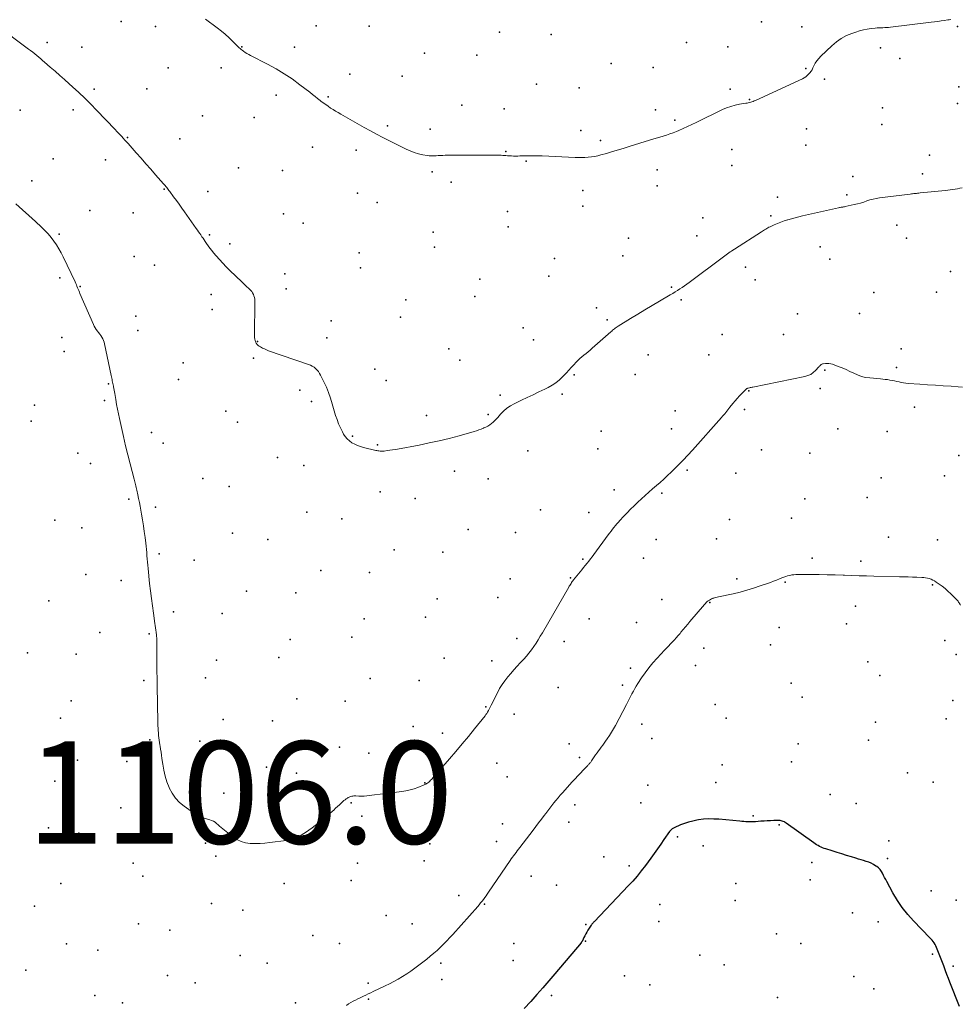
# Model space of a CAD drawing. Units: feet. Extents: x 1905000 to 1910014, y 570000 to 571596.
# Drawn here: x 1906922 to 1907106, y 570385 to 570578 of the extents above; entities that cross this region are included whole.
import ezdxf

# ---------------------------------------------------------------- set-up
doc = ezdxf.new("R2010")
doc.units = ezdxf.units.FT
doc.header["$LTSCALE"] = 100
doc.header["$MEASUREMENT"] = 0
for name, color, linetype, lineweight in [('CONTOUR INDEX', 32, 'Continuous', 25), ('CONTOUR INTERMEDIATE', 40, 'Continuous', 15), ('SPOT ELEVATION', 7, 'Continuous', 15), ('SPOT ELEVATION DTM', 2, 'Continuous', 25)]:
    doc.layers.add(name, color=color, linetype=linetype, lineweight=lineweight)
doc.styles.add('slant', font='romans.shx', dxfattribs={"oblique": 14.999978})

msp = doc.modelspace()

# ---------------------------------------------------------------- linework, layer by layer
at = {"layer": 'CONTOUR INDEX', "elevation": 1100, "flags": 128}
msp.add_lwpolyline([(1907105.52, 570384.63), (1907103.66, 570389.39), (1907103.37, 570390.14), (1907103.09, 570390.89), (1907102.8, 570391.63), (1907102.52, 570392.38), (1907102.45, 570392.57), (1907102.2, 570393.22), (1907101.96, 570393.88), (1907101.71, 570394.54), (1907101.46, 570395.19), (1907101.2, 570395.88), (1907101.07, 570396.19), (1907100.93, 570396.49), (1907100.76, 570396.78), (1907100.58, 570397.06), (1907100.38, 570397.32), (1907100.17, 570397.59), (1907099.95, 570397.84), (1907099.72, 570398.09), (1907096.54, 570401.38), (1907095.41, 570402.65), (1907094.35, 570403.98), (1907093.4, 570405.39), (1907092.53, 570406.85), (1907091.33, 570409.07), (1907091.12, 570409.47), (1907090.91, 570409.87), (1907090.71, 570410.27), (1907090.5, 570410.68), (1907090.28, 570411.06), (1907090.02, 570411.41), (1907089.7, 570411.72), (1907089.36, 570412), (1907089.21, 570412.1), (1907088.76, 570412.38), (1907088.29, 570412.63), (1907087.81, 570412.83), (1907087.31, 570413.01), (1907086.8, 570413.16), (1907086.29, 570413.31), (1907085.78, 570413.47), (1907085.27, 570413.62), (1907084.41, 570413.88), (1907083.47, 570414.17), (1907082.54, 570414.46), (1907081.6, 570414.75), (1907080.67, 570415.04), (1907079.41, 570415.43), (1907079.1, 570415.54), (1907078.79, 570415.66), (1907078.48, 570415.79), (1907078.18, 570415.94), (1907077.89, 570416.1), (1907077.6, 570416.27), (1907077.32, 570416.45), (1907077.05, 570416.64), (1907071.68, 570420.5), (1907071.5, 570420.62), (1907071.31, 570420.72), (1907071.11, 570420.81), (1907070.9, 570420.89), (1907070.69, 570420.94), (1907070.48, 570420.98), (1907070.26, 570421), (1907070.04, 570421.01), (1907069.23, 570420.98), (1907068.6, 570420.96), (1907067.98, 570420.93), (1907067.35, 570420.88), (1907066.73, 570420.84), (1907065.66, 570420.75), (1907065.28, 570420.72), (1907064.9, 570420.71), (1907064.52, 570420.72), (1907064.14, 570420.73), (1907063.76, 570420.76), (1907063.38, 570420.79), (1907063, 570420.82), (1907062.62, 570420.86), (1907058.51, 570421.24), (1907057.52, 570421.29), (1907056.52, 570421.3), (1907055.53, 570421.23), (1907054.54, 570421.11), (1907054.22, 570421.05), (1907053.4, 570420.89), (1907052.59, 570420.68), (1907051.81, 570420.42), (1907051.03, 570420.12), (1907049.77, 570419.56), (1907049.64, 570419.5), (1907049.51, 570419.43), (1907049.39, 570419.35), (1907049.28, 570419.26), (1907049.17, 570419.17), (1907049.07, 570419.07), (1907048.98, 570418.96), (1907048.89, 570418.85), (1907047.78, 570417.26), (1907047.14, 570416.35), (1907046.5, 570415.44), (1907045.85, 570414.54), (1907045.19, 570413.64), (1907044.15, 570412.21), (1907043.36, 570411.16), (1907042.54, 570410.15), (1907041.68, 570409.16), (1907040.8, 570408.2), (1907034.19, 570401.27), (1907034.1, 570401.18), (1907034.02, 570401.09), (1907033.94, 570401), (1907033.85, 570400.92), (1907033.77, 570400.82), (1907033.7, 570400.73), (1907033.62, 570400.63), (1907033.56, 570400.53), (1907032.93, 570399.54), (1907032.72, 570399.19), (1907032.51, 570398.84), (1907032.32, 570398.48), (1907032.14, 570398.12), (1907031.83, 570397.5), (1907031.8, 570397.45), (1907031.77, 570397.4), (1907031.74, 570397.35), (1907031.71, 570397.3), (1907031.68, 570397.25), (1907031.64, 570397.2), (1907031.61, 570397.16), (1907031.57, 570397.11), (1907026.43, 570391.03), (1907025.27, 570389.68), (1907024.11, 570388.32), (1907022.93, 570386.98), (1907021.74, 570385.65), (1907020.48, 570384.24)], dxfattribs=at)
at = {"layer": 'CONTOUR INTERMEDIATE', "flags": 128}
for points, elevation in [([(1907103.84, 570577.54), (1907103.55, 570577.51), (1907103.26, 570577.47), (1907102.57, 570577.36), (1907101.93, 570577.27), (1907101.29, 570577.18), (1907100.66, 570577.1), (1907100.02, 570577.02), (1907092.05, 570576.05), (1907091.68, 570576.01), (1907091.31, 570575.98), (1907090.94, 570575.96), (1907090.57, 570575.95), (1907090.2, 570575.94), (1907089.83, 570575.92), (1907089.46, 570575.89), (1907089.09, 570575.86), (1907088.28, 570575.77), (1907087.51, 570575.67), (1907086.75, 570575.52), (1907086, 570575.33), (1907085.26, 570575.1), (1907084.51, 570574.84), (1907083.43, 570574.39), (1907082.41, 570573.85), (1907081.47, 570573.18), (1907080.58, 570572.43), (1907078.43, 570570.38), (1907078.03, 570569.94), (1907077.66, 570569.48), (1907077.35, 570568.99), (1907077.08, 570568.46), (1907076.9, 570568.07), (1907076.73, 570567.73), (1907076.53, 570567.42), (1907076.3, 570567.12), (1907076.05, 570566.84), (1907075.77, 570566.59), (1907075.48, 570566.36), (1907075.16, 570566.16), (1907074.83, 570565.98), (1907065.67, 570561.72), (1907065.44, 570561.62), (1907065.21, 570561.53), (1907064.98, 570561.45), (1907064.75, 570561.38), (1907064.51, 570561.32), (1907064.27, 570561.26), (1907064.03, 570561.22), (1907063.79, 570561.17), (1907062.54, 570560.97), (1907061.69, 570560.8), (1907060.85, 570560.57), (1907060.03, 570560.27), (1907059.23, 570559.93), (1907054.08, 570557.44), (1907053.23, 570557.04), (1907052.38, 570556.64), (1907051.53, 570556.26), (1907050.67, 570555.88), (1907050.23, 570555.69), (1907049.59, 570555.43), (1907048.94, 570555.18), (1907048.29, 570554.96), (1907047.62, 570554.75), (1907046.96, 570554.55), (1907046.29, 570554.35), (1907045.63, 570554.15), (1907044.96, 570553.95), (1907041.19, 570552.78), (1907040.03, 570552.42), (1907038.88, 570552.07), (1907037.72, 570551.73), (1907036.56, 570551.39), (1907035.46, 570551.07), (1907034.85, 570550.92), (1907034.23, 570550.78), (1907033.6, 570550.69), (1907032.98, 570550.62), (1907032.34, 570550.58), (1907031.71, 570550.55), (1907031.08, 570550.56), (1907030.45, 570550.57), (1907023.98, 570550.89), (1907023.38, 570550.91), (1907022.79, 570550.93), (1907022.19, 570550.93), (1907021.6, 570550.92), (1907021.22, 570550.91), (1907020.81, 570550.9), (1907020.41, 570550.89), (1907020.01, 570550.88), (1907019.6, 570550.87), (1907019.2, 570550.86), (1907018.8, 570550.86), (1907018.39, 570550.86), (1907017.99, 570550.88), (1907017.54, 570550.9), (1907017.23, 570550.92), (1907016.91, 570550.95), (1907016.6, 570550.97), (1907016.28, 570551), (1907015.97, 570551.03), (1907015.66, 570551.05), (1907015.34, 570551.06), (1907015.02, 570551.06), (1907005.01, 570551.01), (1907004.56, 570551), (1907004.12, 570550.99), (1907003.68, 570550.95), (1907003.24, 570550.91), (1907002.8, 570550.88), (1907002.36, 570550.88), (1907001.92, 570550.91), (1907001.48, 570550.97), (1907000.64, 570551.12), (1906999.79, 570551.31), (1906998.96, 570551.55), (1906998.16, 570551.85), (1906997.37, 570552.21), (1906994.04, 570553.87), (1906992.83, 570554.49), (1906991.62, 570555.12), (1906990.41, 570555.77), (1906989.22, 570556.44), (1906984.62, 570559.04), (1906984.12, 570559.34), (1906983.62, 570559.63), (1906983.12, 570559.94), (1906982.63, 570560.25), (1906982.15, 570560.58), (1906981.67, 570560.91), (1906981.2, 570561.25), (1906980.74, 570561.61), (1906980.62, 570561.7), (1906980.1, 570562.11), (1906979.59, 570562.51), (1906979.07, 570562.92), (1906978.55, 570563.32), (1906976.63, 570564.81), (1906975.12, 570565.92), (1906973.58, 570566.96), (1906971.97, 570567.91), (1906970.33, 570568.8), (1906966.99, 570570.49), (1906966.63, 570570.68), (1906966.28, 570570.89), (1906965.93, 570571.11), (1906965.6, 570571.35), (1906965.35, 570571.53), (1906965.15, 570571.69), (1906964.95, 570571.85), (1906964.76, 570572.02), (1906964.58, 570572.2), (1906963.52, 570573.27), (1906962.8, 570573.97), (1906962.05, 570574.65), (1906961.28, 570575.29), (1906960.49, 570575.92), (1906958.21, 570577.64)], 1116), ([(1907106.09, 570544.65), (1907105.62, 570544.56), (1907105.15, 570544.48), (1907104.68, 570544.39), (1907104.21, 570544.3), (1907103.74, 570544.23), (1907103.27, 570544.17), (1907102.79, 570544.12), (1907097.85, 570543.64), (1907097.6, 570543.62), (1907097.36, 570543.6), (1907097.11, 570543.57), (1907096.86, 570543.55), (1907096.62, 570543.53), (1907096.37, 570543.5), (1907096.13, 570543.47), (1907095.88, 570543.44), (1907089.9, 570542.69), (1907089.27, 570542.59), (1907088.65, 570542.46), (1907088.03, 570542.28), (1907087.43, 570542.08), (1907086.82, 570541.87), (1907086.21, 570541.68), (1907085.59, 570541.52), (1907084.97, 570541.37), (1907083.2, 570540.98), (1907083.04, 570540.95), (1907082.88, 570540.92), (1907082.72, 570540.89), (1907082.56, 570540.87), (1907082.4, 570540.84), (1907082.24, 570540.82), (1907082.08, 570540.78), (1907081.92, 570540.75), (1907074.87, 570539.15), (1907074.15, 570538.98), (1907073.43, 570538.8), (1907072.72, 570538.61), (1907072.01, 570538.4), (1907071.91, 570538.38), (1907071.25, 570538.17), (1907070.6, 570537.94), (1907069.96, 570537.68), (1907069.33, 570537.41), (1907068.52, 570537.04), (1907068.3, 570536.93), (1907068.08, 570536.82), (1907067.87, 570536.71), (1907067.66, 570536.58), (1907067.45, 570536.46), (1907067.24, 570536.33), (1907067.04, 570536.2), (1907066.83, 570536.07), (1907061.54, 570532.64), (1907061.27, 570532.46), (1907061, 570532.29), (1907060.74, 570532.11), (1907060.48, 570531.93), (1907060.22, 570531.74), (1907059.96, 570531.56), (1907059.7, 570531.37), (1907059.45, 570531.18), (1907052.69, 570526.15), (1907052.24, 570525.83), (1907051.79, 570525.51), (1907051.34, 570525.2), (1907050.89, 570524.89), (1907050.42, 570524.6), (1907049.96, 570524.3), (1907049.49, 570524.02), (1907049.02, 570523.74), (1907046.92, 570522.51), (1907045.49, 570521.67), (1907044.07, 570520.82), (1907042.66, 570519.96), (1907041.25, 570519.1), (1907038.82, 570517.59), (1907038.63, 570517.47), (1907038.45, 570517.34), (1907038.27, 570517.21), (1907038.09, 570517.08), (1907037.92, 570516.94), (1907037.75, 570516.8), (1907037.58, 570516.66), (1907037.41, 570516.51), (1907033.74, 570513.29), (1907033.35, 570512.95), (1907032.95, 570512.61), (1907032.55, 570512.28), (1907032.14, 570511.96), (1907031.74, 570511.62), (1907031.35, 570511.28), (1907030.98, 570510.92), (1907030.61, 570510.55), (1907030.15, 570510.06), (1907029.67, 570509.54), (1907029.19, 570509.02), (1907028.71, 570508.51), (1907028.23, 570507.99), (1907027.98, 570507.72), (1907027.34, 570507.1), (1907026.67, 570506.54), (1907025.94, 570506.06), (1907025.16, 570505.63), (1907024.48, 570505.31), (1907023.34, 570504.76), (1907022.2, 570504.22), (1907021.05, 570503.67), (1907019.91, 570503.12), (1907018.52, 570502.46), (1907017.78, 570502.05), (1907017.08, 570501.58), (1907016.45, 570501.03), (1907015.86, 570500.42), (1907015.3, 570499.78), (1907015.01, 570499.46), (1907014.72, 570499.15), (1907014.4, 570498.86), (1907014.08, 570498.58), (1907013.73, 570498.32), (1907013.38, 570498.09), (1907013, 570497.89), (1907012.61, 570497.71), (1907012.51, 570497.67), (1907012.05, 570497.5), (1907011.6, 570497.33), (1907011.14, 570497.18), (1907010.67, 570497.04), (1907007.75, 570496.21), (1907005.81, 570495.69), (1907003.87, 570495.21), (1907001.91, 570494.78), (1906999.94, 570494.38), (1906995.74, 570493.59), (1906995.23, 570493.51), (1906994.72, 570493.42), (1906994.22, 570493.35), (1906993.71, 570493.28), (1906993.09, 570493.21), (1906992.89, 570493.19), (1906992.69, 570493.18), (1906992.49, 570493.19), (1906992.29, 570493.2), (1906992.09, 570493.23), (1906991.89, 570493.26), (1906991.69, 570493.3), (1906991.49, 570493.34), (1906989.05, 570493.91), (1906988.47, 570494.08), (1906987.9, 570494.28), (1906987.35, 570494.53), (1906986.81, 570494.82), (1906986.32, 570495.17), (1906985.88, 570495.56), (1906985.5, 570496.02), (1906985.17, 570496.52), (1906984.93, 570496.97), (1906984.54, 570497.75), (1906984.19, 570498.54), (1906983.89, 570499.35), (1906983.62, 570500.18), (1906982.97, 570502.45), (1906982.63, 570503.54), (1906982.25, 570504.62), (1906981.81, 570505.67), (1906981.33, 570506.71), (1906980.68, 570508.03), (1906980.48, 570508.38), (1906980.26, 570508.72), (1906979.99, 570509.02), (1906979.71, 570509.31), (1906979.39, 570509.57), (1906979.05, 570509.79), (1906978.69, 570509.97), (1906978.32, 570510.13), (1906970.51, 570512.82), (1906970.1, 570512.98), (1906969.71, 570513.15), (1906969.32, 570513.34), (1906968.94, 570513.55), (1906968.7, 570513.69), (1906968.47, 570513.86), (1906968.27, 570514.05), (1906968.11, 570514.28), (1906967.97, 570514.53), (1906967.88, 570514.8), (1906967.81, 570515.08), (1906967.77, 570515.37), (1906967.76, 570515.66), (1906967.82, 570522.57), (1906967.8, 570522.89), (1906967.75, 570523.21), (1906967.66, 570523.52), (1906967.54, 570523.82), (1906967.38, 570524.1), (1906967.21, 570524.37), (1906967, 570524.62), (1906966.77, 570524.85), (1906966.59, 570525.02), (1906966.25, 570525.33), (1906965.92, 570525.64), (1906965.59, 570525.96), (1906965.26, 570526.27), (1906962.91, 570528.52), (1906962.23, 570529.2), (1906961.55, 570529.9), (1906960.9, 570530.61), (1906960.27, 570531.34), (1906959.78, 570531.92), (1906959.4, 570532.37), (1906959.04, 570532.84), (1906958.69, 570533.32), (1906958.36, 570533.8), (1906958.13, 570534.13), (1906957.92, 570534.46), (1906957.7, 570534.78), (1906957.48, 570535.1), (1906957.27, 570535.43), (1906957.05, 570535.75), (1906956.83, 570536.07), (1906956.6, 570536.4), (1906956.38, 570536.71), (1906954.06, 570539.97), (1906953.54, 570540.7), (1906953.01, 570541.43), (1906952.49, 570542.16), (1906951.96, 570542.88), (1906951.19, 570543.95), (1906951.05, 570544.14), (1906950.9, 570544.33), (1906950.76, 570544.52), (1906950.61, 570544.71), (1906950.46, 570544.89), (1906950.3, 570545.08), (1906950.15, 570545.26), (1906949.99, 570545.44), (1906948.43, 570547.22), (1906947.49, 570548.29), (1906946.54, 570549.36), (1906945.6, 570550.43), (1906944.65, 570551.5), (1906943.04, 570553.31), (1906942.73, 570553.65), (1906942.43, 570553.99), (1906942.12, 570554.34), (1906941.81, 570554.68), (1906941.5, 570555.02), (1906941.19, 570555.36), (1906940.88, 570555.69), (1906940.56, 570556.03), (1906936.91, 570559.83), (1906935.77, 570561), (1906934.61, 570562.15), (1906933.42, 570563.27), (1906932.22, 570564.38), (1906931.56, 570564.97), (1906930.63, 570565.8), (1906929.71, 570566.62), (1906928.78, 570567.44), (1906927.85, 570568.26), (1906926.75, 570569.22), (1906926.36, 570569.55), (1906925.98, 570569.88), (1906925.59, 570570.21), (1906925.2, 570570.53), (1906924.81, 570570.85), (1906924.41, 570571.16), (1906924.01, 570571.47), (1906923.61, 570571.77), (1906917.23, 570576.51)], 1112), ([(1907106.11, 570505.69), (1907105.27, 570505.78), (1907103.91, 570505.86), (1907102.38, 570505.96), (1907100.84, 570506.06), (1907099.31, 570506.16), (1907097.78, 570506.27), (1907095.53, 570506.42), (1907095.07, 570506.47), (1907094.62, 570506.53), (1907094.17, 570506.62), (1907093.72, 570506.72), (1907093.27, 570506.83), (1907092.83, 570506.93), (1907092.38, 570507.02), (1907091.92, 570507.09), (1907091.46, 570507.16), (1907091, 570507.22), (1907090.54, 570507.27), (1907090.08, 570507.32), (1907088.01, 570507.49), (1907087.19, 570507.61), (1907086.39, 570507.8), (1907085.62, 570508.07), (1907084.87, 570508.41), (1907084.13, 570508.78), (1907083.38, 570509.13), (1907082.61, 570509.45), (1907081.84, 570509.76), (1907080.72, 570510.16), (1907080.38, 570510.26), (1907080.03, 570510.33), (1907079.68, 570510.34), (1907079.32, 570510.33), (1907078.87, 570510.27), (1907078.75, 570510.24), (1907078.63, 570510.2), (1907078.52, 570510.13), (1907078.43, 570510.04), (1907078.34, 570509.95), (1907078.25, 570509.85), (1907078.16, 570509.75), (1907078.07, 570509.66), (1907077.4, 570508.93), (1907076.95, 570508.53), (1907076.46, 570508.19), (1907075.92, 570507.95), (1907075.34, 570507.77), (1907065.16, 570505.72), (1907064.99, 570505.69), (1907064.82, 570505.65), (1907064.65, 570505.61), (1907064.48, 570505.57), (1907064.25, 570505.52), (1907064.19, 570505.5), (1907064.14, 570505.48), (1907064.08, 570505.46), (1907064.03, 570505.43), (1907063.98, 570505.4), (1907063.93, 570505.36), (1907063.89, 570505.32), (1907063.84, 570505.28), (1907063, 570504.44), (1907062.54, 570503.97), (1907062.1, 570503.49), (1907061.67, 570503), (1907061.25, 570502.5), (1907060.65, 570501.76), (1907060.45, 570501.51), (1907060.24, 570501.26), (1907060.04, 570501.01), (1907059.85, 570500.75), (1907059.65, 570500.5), (1907059.44, 570500.25), (1907059.23, 570500.01), (1907059.02, 570499.77), (1907053.33, 570493.39), (1907052.44, 570492.41), (1907051.53, 570491.44), (1907050.61, 570490.5), (1907049.66, 570489.56), (1907049.16, 570489.07), (1907048.45, 570488.4), (1907047.74, 570487.74), (1907047.02, 570487.08), (1907046.3, 570486.44), (1907045.57, 570485.79), (1907044.84, 570485.15), (1907044.12, 570484.5), (1907043.4, 570483.84), (1907042.69, 570483.19), (1907041.97, 570482.51), (1907041.27, 570481.83), (1907040.58, 570481.13), (1907039.9, 570480.42), (1907039.18, 570479.66), (1907038.88, 570479.32), (1907038.58, 570478.98), (1907038.28, 570478.63), (1907038, 570478.27), (1907037.72, 570477.91), (1907037.44, 570477.55), (1907037.17, 570477.18), (1907036.9, 570476.82), (1907034.06, 570472.97), (1907033.74, 570472.54), (1907033.42, 570472.11), (1907033.08, 570471.69), (1907032.75, 570471.27), (1907032.41, 570470.85), (1907032.08, 570470.43), (1907031.74, 570470.02), (1907031.4, 570469.6), (1907030.12, 570468.02), (1907029.99, 570467.85), (1907029.86, 570467.68), (1907029.74, 570467.5), (1907029.62, 570467.33), (1907029.5, 570467.15), (1907029.38, 570466.96), (1907029.27, 570466.78), (1907029.16, 570466.59), (1907024.02, 570457.68), (1907023.62, 570457), (1907023.2, 570456.33), (1907022.78, 570455.66), (1907022.34, 570455), (1907021.88, 570454.36), (1907021.4, 570453.73), (1907020.9, 570453.13), (1907020.37, 570452.54), (1907019.7, 570451.82), (1907019.07, 570451.14), (1907018.45, 570450.45), (1907017.84, 570449.76), (1907017.24, 570449.05), (1907016.67, 570448.32), (1907016.14, 570447.57), (1907015.66, 570446.78), (1907015.22, 570445.97), (1907014.01, 570443.55), (1907013.88, 570443.28), (1907013.74, 570443.01), (1907013.6, 570442.74), (1907013.47, 570442.47), (1907013.32, 570442.2), (1907013.16, 570441.94), (1907012.99, 570441.7), (1907012.81, 570441.45), (1907010.78, 570438.93), (1907009.57, 570437.44), (1907008.34, 570435.96), (1907007.1, 570434.49), (1907005.84, 570433.04), (1907002.35, 570429.03), (1907002.18, 570428.85), (1907002.01, 570428.68), (1907001.83, 570428.52), (1907001.64, 570428.37), (1907001.55, 570428.31), (1907001.39, 570428.2), (1907001.23, 570428.11), (1907001.06, 570428.02), (1907000.89, 570427.95), (1906999.71, 570427.48), (1906998.94, 570427.21), (1906998.16, 570426.98), (1906997.36, 570426.81), (1906996.55, 570426.67), (1906990.19, 570425.86), (1906989.69, 570425.81), (1906989.18, 570425.77), (1906988.68, 570425.76), (1906988.17, 570425.77), (1906987.54, 570425.8), (1906987.35, 570425.8), (1906987.16, 570425.79), (1906986.96, 570425.77), (1906986.77, 570425.75), (1906986.59, 570425.71), (1906986.41, 570425.65), (1906986.24, 570425.57), (1906986.07, 570425.48), (1906985.92, 570425.39), (1906985.69, 570425.23), (1906985.47, 570425.07), (1906985.25, 570424.89), (1906985.05, 570424.71), (1906984.73, 570424.4), (1906984.36, 570424.06), (1906984, 570423.72), (1906983.62, 570423.38), (1906983.25, 570423.05), (1906982.99, 570422.82), (1906982.48, 570422.38), (1906981.96, 570421.95), (1906981.44, 570421.52), (1906980.92, 570421.09), (1906979.62, 570420.03), (1906979.01, 570419.55), (1906978.38, 570419.1), (1906977.73, 570418.67), (1906977.07, 570418.27), (1906975.89, 570417.59), (1906975.81, 570417.54), (1906975.73, 570417.5), (1906975.64, 570417.46), (1906975.55, 570417.43), (1906975.46, 570417.4), (1906975.37, 570417.37), (1906975.27, 570417.35), (1906975.18, 570417.32), (1906974.9, 570417.27), (1906974.66, 570417.22), (1906974.42, 570417.18), (1906974.18, 570417.14), (1906973.95, 570417.1), (1906970.73, 570416.67), (1906969.78, 570416.57), (1906968.84, 570416.51), (1906967.89, 570416.49), (1906966.93, 570416.51), (1906966.02, 570416.65), (1906965.14, 570416.89), (1906964.32, 570417.29), (1906963.54, 570417.8), (1906961.55, 570419.4), (1906961.24, 570419.65), (1906960.94, 570419.9), (1906960.64, 570420.16), (1906960.35, 570420.42), (1906960.05, 570420.66), (1906959.73, 570420.87), (1906959.38, 570421.03), (1906959.01, 570421.16), (1906958.4, 570421.32), (1906957.73, 570421.54), (1906957.08, 570421.8), (1906956.46, 570422.13), (1906955.87, 570422.5), (1906954.04, 570423.77), (1906953.12, 570424.53), (1906952.31, 570425.37), (1906951.65, 570426.34), (1906951.1, 570427.39), (1906951.08, 570427.44), (1906950.66, 570428.55), (1906950.31, 570429.67), (1906950.04, 570430.82), (1906949.83, 570431.98), (1906949.67, 570433.14), (1906949.58, 570433.74), (1906949.5, 570434.33), (1906949.41, 570434.93), (1906949.31, 570435.52), (1906949.27, 570435.8), (1906949.2, 570436.25), (1906949.13, 570436.71), (1906949.07, 570437.17), (1906949.02, 570437.64), (1906948.98, 570438.1), (1906948.94, 570438.56), (1906948.92, 570439.02), (1906948.9, 570439.49), (1906948.79, 570444.54), (1906948.75, 570446.51), (1906948.72, 570448.47), (1906948.7, 570450.43), (1906948.69, 570452.39), (1906948.68, 570456.02), (1906948.67, 570456.17), (1906948.67, 570456.32), (1906948.67, 570456.47), (1906948.66, 570456.62), (1906948.65, 570456.77), (1906948.64, 570456.92), (1906948.63, 570457.07), (1906948.61, 570457.21), (1906948.54, 570457.78), (1906948.48, 570458.21), (1906948.42, 570458.65), (1906948.36, 570459.08), (1906948.3, 570459.51), (1906948, 570461.53), (1906947.8, 570462.97), (1906947.6, 570464.41), (1906947.43, 570465.86), (1906947.27, 570467.31), (1906946.97, 570470.28), (1906946.91, 570470.89), (1906946.85, 570471.51), (1906946.8, 570472.12), (1906946.75, 570472.74), (1906946.7, 570473.36), (1906946.65, 570473.97), (1906946.58, 570474.59), (1906946.51, 570475.2), (1906946.38, 570476.3), (1906946.23, 570477.45), (1906946.07, 570478.6), (1906945.89, 570479.74), (1906945.69, 570480.88), (1906945.55, 570481.68), (1906945.41, 570482.42), (1906945.27, 570483.16), (1906945.11, 570483.9), (1906944.96, 570484.64), (1906944.75, 570485.58), (1906944.69, 570485.85), (1906944.63, 570486.11), (1906944.56, 570486.38), (1906944.49, 570486.65), (1906944.42, 570486.91), (1906944.35, 570487.18), (1906944.28, 570487.45), (1906944.22, 570487.71), (1906943.44, 570490.71), (1906942.99, 570492.48), (1906942.56, 570494.25), (1906942.15, 570496.02), (1906941.75, 570497.8), (1906941.36, 570499.56), (1906941.17, 570500.48), (1906940.98, 570501.4), (1906940.81, 570502.33), (1906940.65, 570503.25), (1906940.45, 570504.46), (1906940.39, 570504.78), (1906940.33, 570505.11), (1906940.27, 570505.42), (1906940.21, 570505.74), (1906940.18, 570505.86), (1906940.13, 570506.12), (1906940.08, 570506.38), (1906940.02, 570506.64), (1906939.97, 570506.91), (1906939.92, 570507.17), (1906939.86, 570507.43), (1906939.81, 570507.69), (1906939.75, 570507.95), (1906938.47, 570514.15), (1906938.38, 570514.5), (1906938.26, 570514.83), (1906938.11, 570515.15), (1906937.93, 570515.46), (1906937.72, 570515.76), (1906937.52, 570516.06), (1906937.3, 570516.35), (1906937.08, 570516.63), (1906937.06, 570516.66), (1906936.83, 570516.96), (1906936.63, 570517.28), (1906936.45, 570517.61), (1906936.28, 570517.95), (1906933.65, 570524), (1906933.53, 570524.28), (1906933.41, 570524.57), (1906933.3, 570524.85), (1906933.18, 570525.13), (1906933.07, 570525.41), (1906932.95, 570525.7), (1906932.83, 570525.98), (1906932.7, 570526.25), (1906930.4, 570531.14), (1906929.99, 570531.95), (1906929.55, 570532.74), (1906929.07, 570533.51), (1906928.55, 570534.25), (1906928, 570534.97), (1906927.41, 570535.66), (1906926.79, 570536.32), (1906926.14, 570536.95), (1906924.94, 570538.05), (1906923.67, 570539.21), (1906922.39, 570540.37), (1906921.1, 570541.52)], 1108), ([(1907105.75, 570463.07), (1907105.67, 570463.24), (1907105.57, 570463.39), (1907105.48, 570463.55), (1907105.37, 570463.69), (1907105.27, 570463.84), (1907105.15, 570463.98), (1907105.02, 570464.11), (1907103.82, 570465.33), (1907103.29, 570465.84), (1907102.74, 570466.33), (1907102.17, 570466.78), (1907101.58, 570467.21), (1907100.99, 570467.61), (1907100.67, 570467.81), (1907100.34, 570467.99), (1907100, 570468.14), (1907099.64, 570468.27), (1907099.28, 570468.36), (1907098.91, 570468.44), (1907098.54, 570468.49), (1907098.16, 570468.52), (1907097.22, 570468.55), (1907096.37, 570468.58), (1907095.52, 570468.61), (1907094.67, 570468.63), (1907093.81, 570468.65), (1907088.8, 570468.77), (1907087.37, 570468.81), (1907085.93, 570468.84), (1907084.5, 570468.89), (1907083.06, 570468.93), (1907082.8, 570468.94), (1907081.24, 570468.99), (1907079.68, 570469.02), (1907078.11, 570469.05), (1907076.55, 570469.06), (1907073.95, 570469.08), (1907073.54, 570469.07), (1907073.14, 570469.04), (1907072.74, 570468.99), (1907072.35, 570468.91), (1907071.95, 570468.82), (1907071.57, 570468.7), (1907071.19, 570468.57), (1907070.81, 570468.42), (1907070.38, 570468.24), (1907069.8, 570468), (1907069.2, 570467.77), (1907068.61, 570467.54), (1907068.01, 570467.32), (1907066.61, 570466.83), (1907065.31, 570466.4), (1907063.99, 570466), (1907062.67, 570465.65), (1907061.33, 570465.33), (1907058.45, 570464.7), (1907058.18, 570464.64), (1907057.91, 570464.57), (1907057.64, 570464.5), (1907057.37, 570464.42), (1907057.32, 570464.4), (1907057.09, 570464.31), (1907056.86, 570464.21), (1907056.65, 570464.08), (1907056.44, 570463.94), (1907056.25, 570463.78), (1907056.06, 570463.61), (1907055.88, 570463.43), (1907055.72, 570463.24), (1907052.87, 570459.9), (1907052.43, 570459.37), (1907051.98, 570458.84), (1907051.54, 570458.31), (1907051.1, 570457.78), (1907050.92, 570457.57), (1907050.56, 570457.14), (1907050.2, 570456.73), (1907049.83, 570456.32), (1907049.45, 570455.91), (1907049.06, 570455.51), (1907048.68, 570455.1), (1907048.3, 570454.7), (1907047.92, 570454.3), (1907046.46, 570452.73), (1907045.64, 570451.8), (1907044.85, 570450.86), (1907044.11, 570449.87), (1907043.41, 570448.85), (1907042.69, 570447.76), (1907042.38, 570447.27), (1907042.08, 570446.77), (1907041.8, 570446.26), (1907041.53, 570445.75), (1907041.27, 570445.23), (1907041.01, 570444.71), (1907040.74, 570444.19), (1907040.47, 570443.68), (1907038.28, 570439.57), (1907037.91, 570438.91), (1907037.53, 570438.25), (1907037.12, 570437.61), (1907036.7, 570436.98), (1907036.37, 570436.52), (1907036.1, 570436.13), (1907035.82, 570435.74), (1907035.54, 570435.36), (1907035.26, 570434.97), (1907034.98, 570434.59), (1907034.7, 570434.2), (1907034.43, 570433.82), (1907034.16, 570433.42), (1907033.64, 570432.67), (1907033.56, 570432.55), (1907033.47, 570432.43), (1907033.38, 570432.31), (1907033.28, 570432.2), (1907033.19, 570432.08), (1907033.09, 570431.97), (1907032.99, 570431.86), (1907032.88, 570431.75), (1907032, 570430.84), (1907031.46, 570430.27), (1907030.93, 570429.7), (1907030.4, 570429.12), (1907029.87, 570428.54), (1907027.95, 570426.4), (1907027.52, 570425.92), (1907027.1, 570425.43), (1907026.68, 570424.93), (1907026.27, 570424.44), (1907025.86, 570423.93), (1907025.46, 570423.42), (1907025.06, 570422.91), (1907024.68, 570422.39), (1907024.37, 570421.98), (1907023.83, 570421.25), (1907023.29, 570420.52), (1907022.74, 570419.8), (1907022.19, 570419.08), (1907019.61, 570415.7), (1907019.36, 570415.38), (1907019.12, 570415.07), (1907018.88, 570414.75), (1907018.64, 570414.44), (1907018.4, 570414.12), (1907018.16, 570413.8), (1907017.93, 570413.48), (1907017.7, 570413.15), (1907013.51, 570406.99), (1907013.26, 570406.63), (1907013.01, 570406.28), (1907012.75, 570405.92), (1907012.49, 570405.57), (1907012.23, 570405.22), (1907011.95, 570404.88), (1907011.67, 570404.54), (1907011.38, 570404.21), (1907006.51, 570398.75), (1907005.92, 570398.11), (1907005.32, 570397.47), (1907004.7, 570396.84), (1907004.08, 570396.22), (1907003.44, 570395.62), (1907002.79, 570395.04), (1907002.12, 570394.47), (1907001.43, 570393.92), (1906999.86, 570392.7), (1906999.09, 570392.12), (1906998.31, 570391.56), (1906997.5, 570391.02), (1906996.69, 570390.5), (1906995.86, 570390.01), (1906995.02, 570389.53), (1906994.16, 570389.09), (1906993.3, 570388.66), (1906990.96, 570387.56), (1906990.48, 570387.33), (1906990, 570387.11), (1906989.52, 570386.88), (1906989.04, 570386.66), (1906988.44, 570386.37), (1906987.97, 570386.14), (1906987.51, 570385.91), (1906987.05, 570385.66), (1906986.6, 570385.4), (1906986.15, 570385.14), (1906985.71, 570384.87)], 1104)]:
    msp.add_lwpolyline(points, dxfattribs=dict(at, elevation=elevation))
at = {"layer": 'SPOT ELEVATION DTM'}
for p in [(1906941.69, 570577.15, 1114.3), (1906948.41, 570576.2, 1114.8), (1906979.8, 570576.3, 1117.1), (1906990.17, 570576.23, 1117.8), (1907066.83, 570577.07, 1117.6), (1907074.7, 570576.09, 1116.5), (1907105.14, 570576.19, 1115.8), (1907015.64, 570575.08, 1118.9), (1907025.72, 570574.6, 1118.8), (1906927.23, 570573.02, 1112.5), (1906934.04, 570572.13, 1113.1), (1906965.3, 570572.2, 1116.1), (1906975.61, 570572.12, 1116.4), (1907052.16, 570573.04, 1118.1), (1907060.28, 570572.18, 1117.4), (1907090.1, 570571.98, 1115.3), (1907000.96, 570570.94, 1117.8), (1907011.2, 570570.57, 1118.4), (1907093.86, 570569.91, 1115.3), (1906950.89, 570568.1, 1114.5), (1906961.26, 570568.11, 1115.4), (1907037.49, 570568.97, 1118.1), (1907045.66, 570568.15, 1117.3), (1907075.5, 570568, 1116.3), (1906986.42, 570566.84, 1116.6), (1906996.65, 570566.49, 1117.3), (1907022.89, 570564.89, 1117.5), (1907031.22, 570564.17, 1117.4), (1907079.18, 570565.89, 1115.6), (1907105.4, 570564.41, 1114.5), (1906936.42, 570563.96, 1112.3), (1906946.72, 570563.98, 1113.3), (1906972, 570562.79, 1115.5), (1906982.13, 570562.42, 1116.2), (1907060.72, 570563.9, 1116.2), (1907008.27, 570560.81, 1116.9), (1907064.5, 570561.88, 1116.1), (1907090.5, 570560.28, 1114.4), (1907105.14, 570561.11, 1113.9), (1906921.98, 570559.81, 1110.4), (1906932.34, 570559.88, 1111.5), (1906957.57, 570558.69, 1114.3), (1906967.7, 570558.37, 1115.1), (1907016.56, 570560.11, 1116.9), (1907046.12, 570559.88, 1116.6), (1906993.77, 570556.75, 1116.3), (1907049.93, 570557.89, 1116.3), (1907090.35, 570557.05, 1113.9), (1906942.91, 570554.49, 1112.1), (1907002.12, 570556.11, 1116.6), (1907031.54, 570555.83, 1116.4), (1907075.62, 570556.16, 1114.3), (1906953.14, 570554.25, 1113.3), (1906979.09, 570552.6, 1114.9), (1907035.35, 570553.88, 1116.3), (1907075.54, 570552.98, 1114.1), (1906987.61, 570552.04, 1115.5), (1907016.89, 570551.75, 1116.1), (1907061.05, 570552.17, 1115.1), (1907099.7, 570551.04, 1112.9), (1906928.42, 570550.34, 1109.9), (1906938.66, 570550.13, 1111.2), (1907020.84, 570549.86, 1115.9), (1907061.02, 570549.02, 1114.6), (1906964.66, 570548.53, 1113.8), (1906973.21, 570548.02, 1114.5), (1907002.49, 570547.75, 1115.8), (1907046.48, 570548.15, 1115.3), (1907084.71, 570546.86, 1112.4), (1907098.28, 570547.36, 1112.5), (1906924.25, 570546.02, 1108.9), (1907006.17, 570545.77, 1115.1), (1907046.44, 570545.03, 1114.9), (1906950.09, 570544.38, 1111.9), (1906958.67, 570543.91, 1112.9), (1906987.87, 570543.62, 1114.6), (1907031.92, 570544.13, 1115.5), (1907083.5, 570543.29, 1112.4), (1906991.72, 570541.76, 1114.6), (1907031.93, 570541.05, 1115.2), (1907069.99, 570542.82, 1112.9), (1906935.55, 570540.21, 1109.7), (1906944.07, 570539.76, 1110.8), (1906973.42, 570539.55, 1113.5), (1907017.23, 570540.02, 1114.8), (1907068.65, 570539.2, 1112.3), (1906977.29, 570537.72, 1113.5), (1907055.37, 570538.8, 1113.4), (1907093.32, 570537.34, 1111.3), (1906929.6, 570535.62, 1108.2), (1906958.94, 570535.47, 1112.2), (1907002.71, 570535.98, 1114.5), (1907017.36, 570537.02, 1114.8), (1907054.18, 570535.26, 1113.1), (1906962.93, 570533.7, 1112.4), (1907040.88, 570534.82, 1113.9), (1907095.2, 570534.81, 1110.7), (1906988.24, 570531.92, 1113.7), (1907002.92, 570533.04, 1114.6), (1907039.74, 570531.34, 1113.8), (1907078.31, 570533.14, 1110.7), (1906944.23, 570531.24, 1109.9), (1906948.24, 570529.52, 1110.4), (1907026.38, 570530.84, 1114.3), (1907080.22, 570530.68, 1110.3), (1906973.66, 570527.82, 1112.7), (1906988.45, 570529, 1113.6), (1907063.72, 570529.15, 1111.3), (1907103.76, 570528.31, 1109.9), (1906929.69, 570527.05, 1107.4), (1907011.8, 570526.78, 1114.1), (1907025.29, 570527.36, 1113.7), (1907065.6, 570526.67, 1110.6), (1906933.71, 570525.39, 1108.1), (1906959.27, 570523.77, 1111.4), (1906973.92, 570524.94, 1112.5), (1907049.26, 570525.21, 1112.2), (1907088.78, 570524.16, 1109.7), (1907101.05, 570524.26, 1109.8), (1906997.34, 570522.76, 1113.8), (1907010.8, 570523.38, 1113.9), (1907051.14, 570522.77, 1111.7), (1906959.49, 570520.88, 1111.2), (1907034.62, 570521.18, 1112.6), (1907073.89, 570520.02, 1109.5), (1907085.99, 570520.07, 1109.1), (1906944.56, 570519.54, 1109.2), (1906982.76, 570518.66, 1112.7), (1906996.29, 570519.35, 1113.3), (1907036.7, 570518.84, 1112.3), (1906944.95, 570516.74, 1108.9), (1907020.26, 570517.26, 1113.4), (1907059.15, 570515.97, 1109.9), (1907071.16, 570516.01, 1109.3), (1906930.08, 570515.39, 1107.1), (1906968.36, 570514.64, 1112.1), (1906981.89, 570515.33, 1112.4), (1907022.28, 570514.92, 1112.9), (1906930.54, 570512.65, 1106.8), (1907005.71, 570513.2, 1112.9), (1907094.14, 570513.2, 1108.4), (1906953.79, 570510.47, 1109.9), (1906967.55, 570511.35, 1111.8), (1907007.87, 570510.94, 1112.8), (1907044.68, 570512.03, 1110.8), (1907056.55, 570512.02, 1109.5), (1906991.25, 570509.19, 1112.6), (1907079.19, 570509.03, 1107.8), (1907093.21, 570509.54, 1108.3), (1906939.26, 570506.33, 1107.9), (1906952.93, 570507.2, 1109.6), (1906993.48, 570506.99, 1112.7), (1907030.26, 570508.11, 1111.8), (1907042.18, 570508.15, 1110.8), (1906976.65, 570505.08, 1111.5), (1907064.39, 570504.95, 1107.9), (1907078.32, 570505.41, 1107.8), (1906938.46, 570503.11, 1107.8), (1906978.92, 570502.91, 1111.7), (1907015.78, 570504.12, 1112.1), (1907027.88, 570504.3, 1111.9), (1906924.78, 570502.2, 1106.1), (1906962.19, 570501, 1110.3), (1907049.95, 570501.04, 1109.2), (1907063.49, 570501.33, 1107.6), (1907096.77, 570501.78, 1107.6), (1906924.14, 570499.04, 1105.9), (1906964.43, 570498.85, 1110.3), (1907001.36, 570500.16, 1112.5), (1907013.41, 570500.34, 1112.2), (1906947.63, 570496.84, 1108.6), (1907035.53, 570497.12, 1110.2), (1907049.26, 570497.52, 1109.1), (1907081.75, 570497.57, 1106.6), (1907091.38, 570497.02, 1106.8), (1906949.93, 570494.75, 1108.7), (1906986.89, 570496.13, 1112.2), (1906991.82, 570494.4, 1112.1), (1907021.21, 570493.23, 1111.3), (1907034.89, 570493.63, 1110.1), (1907066.86, 570493.44, 1106.4), (1907076.3, 570492.82, 1105.9), (1906933.25, 570492.78, 1106.9), (1906972.23, 570491.97, 1110.5), (1907105.44, 570492.31, 1106.8), (1906935.69, 570490.76, 1107.2), (1906977.38, 570490.37, 1111.1), (1907006.82, 570489.27, 1111.5), (1907052.3, 570489.47, 1107.7), (1906957.67, 570487.86, 1109.2), (1907013.42, 570487.8, 1111.1), (1907061.82, 570488.9, 1106.7), (1907090.21, 570488, 1105.3), (1907102.6, 570488.36, 1106.2), (1906962.79, 570486.26, 1109.6), (1906992.34, 570485.25, 1111.2), (1907038.06, 570485.63, 1108.8), (1906943.2, 570483.78, 1107.8), (1906999.18, 570483.9, 1111.4), (1907047.34, 570484.98, 1107.7), (1907075.3, 570483.87, 1105.1), (1907087.5, 570484.15, 1105.1), (1906948.39, 570482.24, 1108.3), (1906977.99, 570481.26, 1110.8), (1907023.68, 570481.72, 1109.8), (1906928.75, 570479.68, 1106.4), (1906984.8, 570479.94, 1111.1), (1907033.08, 570481.17, 1108.9), (1907060.62, 570479.84, 1105.5), (1907072.71, 570480.07, 1104.8), (1906934.03, 570478.2, 1106.9), (1907009.5, 570477.87, 1110.9), (1906963.46, 570477.16, 1109.4), (1906970.38, 570475.91, 1110.1), (1907018.75, 570477.27, 1109.9), (1907046.23, 570475.94, 1106.7), (1907058.07, 570476.08, 1105.3), (1907091.66, 570476.4, 1104.5), (1907101.26, 570475.83, 1104.6), (1906995.08, 570473.89, 1110.9), (1906949.16, 570473.14, 1108.2), (1906955.98, 570471.87, 1108.7), (1907004.55, 570473.43, 1110.8), (1907031.9, 570472.08, 1108.2), (1907043.8, 570472.27, 1106.7), (1907076.77, 570472.27, 1104.2), (1907086.27, 570471.69, 1104.2), (1906980.73, 570469.89, 1110.5), (1906934.78, 570469.1, 1107.1), (1906941.73, 570467.9, 1107.6), (1906990.22, 570469.48, 1110.7), (1907017.73, 570468.24, 1109.5), (1907029.52, 570468.42, 1108.1), (1907062.02, 570468.22, 1104.4), (1907071.44, 570467.6, 1103.9), (1907100.25, 570467.04, 1103.9), (1906966.22, 570465.8, 1109.3), (1906975.83, 570465.49, 1110.1), (1907003.49, 570464.35, 1110.3), (1907015.29, 570464.59, 1109.2), (1907047.38, 570464.22, 1105.1), (1906927.54, 570463.93, 1106.5), (1907056.77, 570463.58, 1103.9), (1907085.23, 570462.88, 1103.6), (1906951.92, 570461.81, 1108.3), (1906961.45, 570461.48, 1109.1), (1906989.19, 570460.41, 1110.3), (1907001.15, 570460.77, 1110.1), (1907033.16, 570460.4, 1106.8), (1907042.41, 570459.71, 1105.4), (1907070.27, 570458.71, 1102.9), (1907083.48, 570459.41, 1103.6), (1906937.54, 570457.75, 1107.3), (1906947.16, 570457.5, 1107.9), (1906974.75, 570456.38, 1109.7), (1906986.81, 570456.83, 1110.1), (1907019, 570456.6, 1108.6), (1907028.29, 570455.97, 1107.3), (1907055.56, 570454.66, 1103.1), (1907068.6, 570455.3, 1103.1), (1907102.65, 570456.15, 1103.5), (1906923.38, 570453.79, 1106.4), (1906932.91, 570453.53, 1107.2), (1906972.52, 570452.88, 1109.5), (1907004.81, 570452.74, 1109.6), (1907104.87, 570453.41, 1103.6), (1906960.35, 570452.34, 1108.7), (1907014.14, 570452.18, 1108.7), (1907041.25, 570450.79, 1104.4), (1907053.92, 570451.26, 1102.8), (1907087.64, 570451.99, 1103.2), (1906958.2, 570448.9, 1108.7), (1906990.35, 570448.75, 1109.6), (1907089.99, 570449.32, 1103.4), (1906946.11, 570448.35, 1107.8), (1906999.92, 570448.34, 1109.6), (1907027.09, 570447.02, 1106.7), (1907039.65, 570447.46, 1104.5), (1907072.65, 570447.81, 1102.6), (1906976.03, 570444.78, 1109.4), (1907074.8, 570445.08, 1102.1), (1906931.91, 570444.38, 1107.1), (1906985.47, 570444.33, 1108.9), (1907012.94, 570443.21, 1108.2), (1907057.82, 570443.68, 1101.9), (1907104.26, 570444.46, 1103.4), (1906929.84, 570441.02, 1107.1), (1907018.48, 570441.81, 1106.8), (1907059.95, 570440.99, 1101.7), (1907102.96, 570440.89, 1103.1), (1906961.61, 570440.74, 1108.5), (1906971.3, 570440.45, 1109.1), (1906998.79, 570439.37, 1109.3), (1907043.44, 570439.8, 1103.2), (1907089.14, 570440.24, 1102.5), (1907004.49, 570438.09, 1108.7), (1907045.43, 570437.04, 1102.3), (1906947.31, 570436.76, 1107.9), (1906957.07, 570436.5, 1108.4), (1906984.35, 570435.36, 1108.8), (1907029.27, 570436.01, 1105.2), (1907074.02, 570436, 1101.3), (1907087.77, 570436.67, 1102.2), (1906990.13, 570434.14, 1108.5), (1907031.28, 570433.31, 1104.5), (1906933.15, 570432.8, 1107.3), (1906942.78, 570432.54, 1107.6), (1906970.08, 570431.41, 1108.8), (1907015.09, 570432.2, 1106.8), (1907059.15, 570431.86, 1100.6), (1907072.73, 570432.48, 1101.1), (1906975.99, 570430.27, 1108.6), (1907017.17, 570429.56, 1106.4), (1907095.36, 570430.29, 1101.7), (1906928.75, 570428.67, 1107.3), (1906955.76, 570427.42, 1108.3), (1907001.02, 570428.39, 1108.1), (1907044.65, 570427.93, 1101.6), (1907057.94, 570428.4, 1100.6), (1907100.39, 570428.52, 1101.9), (1906961.74, 570426.35, 1108.2), (1907002.96, 570425.74, 1107.5), (1907080.26, 570426.08, 1100.8), (1906986.66, 570424.43, 1107.9), (1907030.35, 570424.08, 1103.2), (1907043.29, 570424.42, 1101.1), (1907085.33, 570424.34, 1101.1), (1906941.64, 570423.49, 1107.7), (1906947.61, 570422.45, 1107.8), (1906988.75, 570421.87, 1107.8), (1907065.21, 570421.88, 1100.1), (1906972.48, 570420.56, 1108.7), (1907016.26, 570420.34, 1105.3), (1907029.18, 570420.67, 1102.9), (1907070.31, 570420.15, 1099.9), (1906927.47, 570419.54, 1107.1), (1906933.44, 570418.53, 1107.2), (1906974.51, 570417.98, 1108.1), (1907050.45, 570417.79, 1099.7), (1906958.17, 570416.56, 1107.8), (1907002, 570416.47, 1106.2), (1907015.07, 570416.92, 1104.8), (1907055.42, 570416.04, 1099.5), (1907091.71, 570417.01, 1100.4), (1906960.2, 570414.04, 1107.8), (1907036.06, 570413.91, 1101.2), (1906944.06, 570412.64, 1107.5), (1906987.88, 570412.63, 1107.1), (1907000.89, 570413.09, 1105.7), (1907040.98, 570412.14, 1100.4), (1907076.66, 570412.82, 1099.7), (1907091.44, 570413.57, 1100.2), (1906945.97, 570410.11, 1107.2), (1907021.82, 570410.1, 1102.9), (1906929.94, 570408.71, 1106.9), (1906973.53, 570408.67, 1107.1), (1906986.68, 570409.25, 1106.6), (1907026.76, 570408.34, 1101.9), (1907061.8, 570408.7, 1099.2), (1907076.36, 570409.37, 1099.1), (1907007.67, 570406.31, 1104.6), (1907099.98, 570407.28, 1100.7), (1906959.38, 570404.78, 1107.2), (1907012.7, 570404.62, 1103.9), (1907046.96, 570404.61, 1099.2), (1907061.68, 570405.36, 1099.2), (1907104.89, 570405.43, 1100.9), (1906924.77, 570404.25, 1106.3), (1906965.45, 570403.45, 1106.9), (1906993.46, 570402.44, 1105.4), (1907084.61, 570402.94, 1098.9), (1906945.07, 570400.79, 1106.4), (1906998.57, 570400.82, 1105.1), (1907032.53, 570400.69, 1100.1), (1907046.81, 570401.26, 1098.7), (1907089.64, 570401.17, 1099.6), (1906951.21, 570399.54, 1106.7), (1906979.19, 570398.54, 1105.8), (1907069.78, 570398.85, 1098.9), (1906931.03, 570396.91, 1106.3), (1906984.36, 570396.96, 1105.5), (1907018.42, 570396.93, 1102.2), (1907032.47, 570397.42, 1099.9), (1907074.52, 570396.95, 1098.2), (1906937.14, 570395.66, 1106.3), (1907100.25, 570394.88, 1099.8), (1906964.96, 570394.63, 1106.1), (1906970.24, 570393.1, 1105.7), (1907004.2, 570393.11, 1103.7), (1907018.34, 570393.65, 1101.5), (1907054.77, 570394.65, 1097.9), (1907059.57, 570392.82, 1097.6), (1906923.08, 570391.77, 1105.7), (1907104.32, 570392.5, 1100.3), (1906950.76, 570390.73, 1106.2), (1906956.15, 570389.26, 1105.9), (1906989.96, 570389.23, 1104.4), (1907004.37, 570389.95, 1103.4), (1907040.1, 570390.62, 1097.9), (1907084.89, 570390.53, 1097.9), (1907044.99, 570388.85, 1097.8), (1907088.82, 570388.1, 1097.7), (1906936.56, 570386.77, 1105.5), (1906941.95, 570385.36, 1105.7), (1906975.78, 570385.35, 1104.8), (1906990.02, 570386.05, 1103.8), (1907025.78, 570386.78, 1099.6), (1907069.96, 570386.39, 1097.3)]:
    msp.add_point(p, dxfattribs=at)

# ---------------------------------------------------------------- texts
at = {"layer": 'SPOT ELEVATION', "style": 'slant', "oblique": 15}
msp.add_text('1106.0', height=20, dxfattribs=at).set_placement((1906923.27, 570416.48, 1106.02))

doc.saveas('drawing.dxf')
